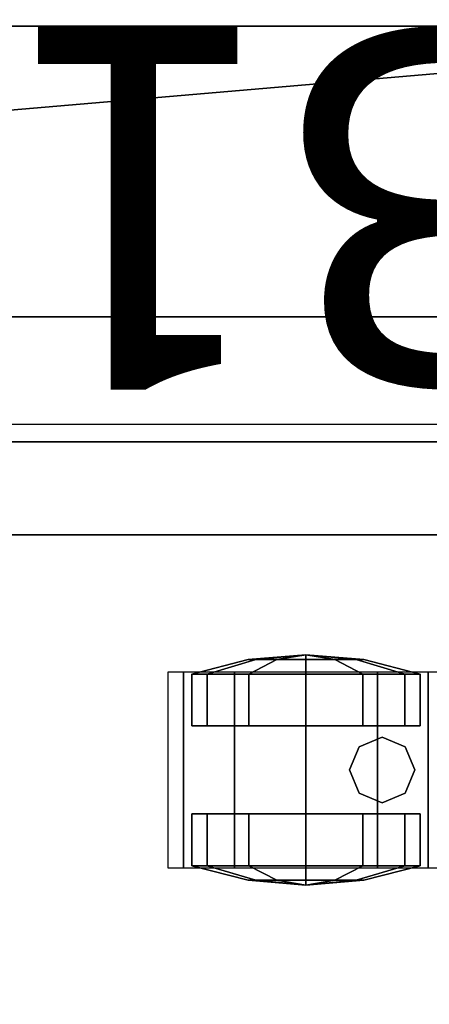
# Model space of a CAD drawing. Units: inches. Extents: x 17 to 538, y -67 to 122.
# Drawn here: x 444 to 446, y 93 to 100 of the extents above; entities that cross this region are included whole.
import ezdxf
from ezdxf.enums import TextEntityAlignment as Align

# ---------------------------------------------------------------- set-up
doc = ezdxf.new("R2010")
doc.units = ezdxf.units.IN
doc.header["$MEASUREMENT"] = 0
for name, color, linetype in [('A-FURN-P-WKSF-T', 1, 'Continuous'), ('AFUFR-3-LGPT', 4, 'Continuous'), ('AFUPD-3-CSLM', 15, 'Continuous'), ('AFUPD-3-EDLM', 15, 'Continuous'), ('AFUPD-3-TPLM', 15, 'Continuous'), ('AFUPD-3-WHPL', 19, 'Continuous'), ('AFUWK-3-EDLM', 15, 'Continuous'), ('AFUWK-3-TPLM', 15, 'Continuous'), ('AFUWS-P-T', 1, 'Continuous'), ('INR-PED-T', 6, 'Continuous')]:
    doc.layers.add(name, color=color, linetype=linetype)
doc.styles.get("Standard").update_dxf_attribs({"font": 'arial.ttf'})

# ---------------------------------------------------------------- blocks, each defined once
blk = doc.blocks.new('P_TRGLCSPB1')
at = {"layer": 'AFUWS-P-T'}
blk.add_attdef('CAPTG', text='', height=2.5, dxfattribs=at).set_placement((0, 0), align=Align.CENTER)
at = {"layer": 'AFUWS-P-T', "flags": 1}
for tag in ['CAPPN', 'CAPMG', 'CAPMC', 'CAPQT', 'CAPDH', 'CAPGC']:
    blk.add_attdef(tag, (0, 0), '', height=0.001, dxfattribs=at)
blk = doc.blocks.new('3_RTWS2448-GN')
at = {"layer": 'A-FURN-P-WKSF-T', "flags": 1}
for tag, height in [('CAPTG', 2.5), ('CAPPN', 0.001), ('CAPMG', 0.001), ('CAPMC', 0.001), ('CAPQT', 0.001), ('CAPDH', 0.001), ('CAPGC', 0.001)]:
    blk.add_attdef(tag, (0, 0), '', height=height, dxfattribs=at)
at = {"layer": 'AFUWK-3-EDLM'}
mesh = blk.add_polyface(dxfattribs=at)
corners = [(0, -24, 27.75), (0, -24, 29), (48, -24, 27.75), (48, -24, 29), (48, -0.625, 27.75), (48, -0.625, 29), (0, -0.625, 27.75), (0, -0.625, 29)]
mesh.append_faces([[corners[k] for k in face] for face in [(0, 1, 2, 2), (4, 5, 6, 6), (2, 3, 4, 4), (6, 7, 0, 0), (6, 0, 4, 4)]], dxfattribs={"vtx1": -1, "vtx2": -1})
mesh.append_faces([[corners[k] for k in face] for face in [(1, 3, 2, 2), (5, 7, 6, 6), (3, 5, 4, 4), (7, 1, 0, 0), (0, 2, 4, 4)]], dxfattribs={"vtx2": -1, "vtx3": -1})
at = {"layer": 'AFUWK-3-TPLM'}
mesh = blk.add_polyface(dxfattribs=at)
corners = [(0, -0.625, 29), (48, -0.625, 29), (0, -24, 29), (48, -24, 29)]
mesh.append_faces([[corners[k] for k in face] for face in [(0, 1, 2, 2)]], dxfattribs={"vtx1": -1, "vtx2": -1})
mesh.append_faces([[corners[k] for k in face] for face in [(1, 3, 2, 2)]], dxfattribs={"vtx2": -1, "vtx3": -1})
blk = doc.blocks.new('3_TRGULEG24')
at = {"layer": 'AFUWS-P-T', "flags": 1}
for tag, height in [('CAPTG', 2.5), ('CAPPN', 0.001), ('CAPMG', 0.001), ('CAPMC', 0.001), ('CAPQT', 0.001), ('CAPDH', 0.001), ('CAPGC', 0.001)]:
    blk.add_attdef(tag, (0, 0), '', height=height, dxfattribs=at)
at = {"layer": 'AFUFR-3-LGPT'}
mesh = blk.add_polyface(dxfattribs=at)
corners = [(-2, 0), (0, 0), (0, -2), (-2, -2), (0, -23.311, 27.75), (-2, -23.311, 27.75), (-2, 0, 27.75), (0, 0, 27.75), (0, -23.311, 25.75), (-2, -23.311, 25.75), (-2, -21.311, 25.75), (0, -21.311, 25.75), (0, -23.311), (0, -21.311), (-2, -21.311), (-2, -23.311), (0, 0, 25.75), (-2, 0, 25.75), (-2, -2, 25.75), (0, -2, 25.75)]
mesh.append_faces([[corners[k] for k in face] for face in [(0, 1, 2, 2), (2, 3, 0, 0), (4, 5, 6, 6), (6, 7, 4, 4), (8, 9, 10, 10), (10, 11, 8, 8), (12, 13, 14, 14), (14, 15, 12, 12), (9, 15, 14, 14), (14, 10, 9, 9), (8, 12, 15, 15), (15, 9, 8, 8), (11, 13, 12, 12), (12, 8, 11, 11), (10, 14, 13, 13), (13, 11, 10, 10), (8, 16, 17, 17), (17, 9, 8, 8), (5, 9, 17, 17), (17, 6, 5, 5), (4, 8, 9, 9), (9, 5, 4, 4), (7, 16, 8, 8), (8, 4, 7, 7), (6, 17, 16, 16), (16, 7, 6, 6), (17, 18, 19, 19), (19, 16, 17, 17), (0, 3, 18, 18), (18, 17, 0, 0), (3, 2, 19, 19), (19, 18, 3, 3), (2, 1, 16, 16), (16, 19, 2, 2), (1, 0, 17, 17), (17, 16, 1, 1)]], dxfattribs={"vtx2": -1, "vtx3": -1})
blk = doc.blocks.new('3_ZFMP612W')
at = {"layer": 'INR-PED-T', "flags": 1}
for tag, height in [('CAPTG', 2.5), ('CAPPN', 0.001), ('CAPMG', 0.001), ('CAPMC', 0.001), ('CAPQT', 0.001), ('CAPDH', 0.001), ('CAPGC', 0.001)]:
    blk.add_attdef(tag, (0, 0), '', height=height, dxfattribs=at)
at = {"layer": 'AFUPD-3-CSLM'}
mesh = blk.add_polyface(dxfattribs=at)
corners = [(0.12, 0.671, 22), (0.76, 0.671, 22), (0.76, 0.671, 1), (0.12, 0.671, 1), (0.12, 22.13, 22), (0.12, 22.13, 1), (0.76, 22.13, 1), (0.76, 22.13, 22)]
mesh.append_faces([[corners[k] for k in face] for face in [(0, 1, 2, 3), (4, 0, 3, 5), (5, 6, 7, 4), (6, 5, 3, 2), (6, 2, 1, 7), (4, 7, 1, 0)]])
mesh = blk.add_polyface(dxfattribs=at)
corners = [(0.76, 21.45, 2.16), (0.76, 1.351, 2.16), (14.74, 1.351, 2.16), (14.74, 21.45, 2.16)]
mesh.append_faces([[corners[k] for k in face] for face in [(0, 1, 2, 3)]])
at = {"layer": 'AFUPD-3-EDLM'}
mesh = blk.add_polyface(dxfattribs=at)
corners = [(0, 22.25, 23), (0, 0, 23), (0, 0, 22), (0, 22.25, 22), (15.5, 0, 23), (15.5, 0, 22), (15.5, 22.25, 23), (15.5, 22.25, 22)]
mesh.append_faces([[corners[k] for k in face] for face in [(0, 1, 2, 3), (1, 4, 5, 2), (6, 0, 3, 7), (4, 6, 7, 5)]])
at = {"layer": 'AFUPD-3-TPLM'}
mesh = blk.add_polyface(dxfattribs=at)
corners = [(15.5, 0, 23), (15.5, 22.25, 23), (0, 22.25, 23), (0, 0, 23)]
mesh.append_faces([[corners[k] for k in face] for face in [(0, 1, 2, 3)]])
mesh = blk.add_polyface(dxfattribs=at)
corners = [(15.5, 0, 22), (15.5, 22.25, 22), (0, 22.25, 22), (0, 0, 22)]
mesh.append_faces([[corners[k] for k in face] for face in [(0, 1, 2, 3)]])
at = {"layer": 'AFUPD-3-WHPL'}
mesh = blk.add_polyface(dxfattribs=at)
corners = [(1.7016, 18.1172, 1.5975), (1.7016, 18.6094, 1.735), (3.0516, 18.6094, 1.735), (3.0516, 18.1172, 1.5975), (1.7016, 17.7674, 1.2249), (3.0516, 17.7674, 1.2249), (1.7016, 17.6613, 0.725), (3.0516, 17.6613, 0.725), (1.7016, 19.1017, 1.5975), (1.7016, 19.4514, 1.2249), (3.0516, 19.4514, 1.2249), (3.0516, 19.1017, 1.5975), (1.7016, 19.5576, 0.725), (3.0516, 19.5576, 0.725)]
mesh.append_faces([[corners[k] for k in face] for face in [(0, 1, 2, 3), (4, 0, 3, 5), (6, 4, 5, 7), (8, 9, 10, 11), (1, 8, 11, 2), (9, 12, 13, 10)]])
mesh = blk.add_polyface(dxfattribs=at)
corners = [(1.6176, 18.2647, 0.984), (1.7171, 17.9296, 1.1775), (1.7171, 17.8244, 0.785), (1.6176, 18.2114, 0.785), (2.0741, 18.2169, 0.1052), (1.7171, 18.2169, 0.1052), (1.7171, 17.9296, 0.3925), (2.0741, 17.9296, 0.3925), (2.0741, 19.0019, 0.1052), (2.0741, 18.6094), (1.6176, 18.2647, 0.586), (1.6176, 18.4104, 0.4402), (2.0741, 17.8244, 0.785), (2.0741, 19.2893, 0.3925), (2.0741, 19.3944, 0.785), (2.0741, 17.9296, 1.1775), (1.6176, 18.4104, 1.1298), (1.7171, 18.2169, 1.4648), (2.0741, 18.2169, 1.4648), (2.0741, 19.2893, 1.1775), (1.5841, 18.6094, 0.785), (1.6176, 18.9542, 0.586), (1.6176, 19.0075, 0.785), (1.6176, 18.6094, 0.3869), (1.6176, 18.8085, 0.4402), (1.7171, 19.2893, 0.3925), (1.7171, 19.3944, 0.785), (1.7171, 19.0019, 0.1052), (1.7171, 18.6094), (2.0741, 19.0019, 1.4648), (1.7171, 19.0019, 1.4648), (1.7171, 19.2893, 1.1775), (2.0741, 18.6094, 1.57), (1.7171, 18.6094, 1.57), (1.6176, 18.9542, 0.984), (1.6176, 18.8085, 1.1298), (1.6176, 18.6094, 1.1831)]
mesh.append_faces([[corners[k] for k in face] for face in [(0, 1, 2, 3), (4, 5, 6, 7), (3, 2, 6, 10), (10, 6, 5, 11), (16, 17, 1, 0), (15, 1, 17, 18), (7, 6, 2, 12), (12, 2, 1, 15), (21, 25, 26, 22), (14, 26, 25, 13), (13, 25, 27, 8), (8, 27, 28, 9), (9, 28, 5, 4), (24, 27, 25, 21), (23, 28, 27, 24), (11, 5, 28, 23), (29, 30, 31, 19), (32, 33, 30, 29), (18, 17, 33, 32), (19, 31, 26, 14), (22, 26, 31, 34), (34, 31, 30, 35), (35, 30, 33, 36), (36, 33, 17, 16)]])
mesh.append_faces([[corners[k] for k in face] for face in [(7, 8, 9, 4)]], dxfattribs={"vtx0": -1})
mesh.append_faces([[corners[k] for k in face] for face in [(7, 12, 13, 8), (14, 13, 12, 15), (15, 18, 19, 14)]], dxfattribs={"vtx1": -1, "vtx3": -1})
mesh.append_faces([[corners[k] for k in face] for face in [(20, 3, 10, 10), (20, 21, 22, 22), (20, 10, 11, 11), (20, 11, 23, 23), (20, 23, 24, 24), (20, 24, 21, 21), (20, 22, 34, 34), (20, 34, 35, 35), (20, 35, 36, 36), (20, 36, 16, 16), (20, 16, 0, 0), (20, 0, 3, 3)]], dxfattribs={"vtx2": -1})
mesh.append_faces([[corners[k] for k in face] for face in [(18, 32, 29, 19)]], dxfattribs={"vtx3": -1})
mesh = blk.add_polyface(dxfattribs=at)
corners = [(3.1356, 18.2647, 0.984), (3.0361, 17.9296, 1.1775), (3.0361, 17.8244, 0.785), (3.1356, 18.2114, 0.785), (2.6791, 17.9296, 0.3925), (2.6791, 19.0019, 0.1052), (2.6791, 18.6094), (2.6791, 18.2169, 0.1052), (3.0361, 18.2169, 0.1052), (3.0361, 17.9296, 0.3925), (3.1356, 18.2647, 0.586), (3.1356, 18.4104, 0.4402), (2.6791, 17.8244, 0.785), (2.6791, 19.2893, 0.3925), (2.6791, 19.3944, 0.785), (2.6791, 17.9296, 1.1775), (3.1356, 18.4104, 1.1298), (3.0361, 18.2169, 1.4648), (2.6791, 18.2169, 1.4648), (2.6791, 19.2893, 1.1775), (3.1691, 18.6094, 0.785), (3.1356, 18.9542, 0.586), (3.1356, 19.0075, 0.785), (3.0361, 19.2893, 0.3925), (3.0361, 19.3944, 0.785), (3.1356, 18.8085, 0.4402), (3.1356, 18.6094, 0.3869), (3.0361, 18.6094), (3.0361, 19.0019, 0.1052), (3.0361, 19.2893, 1.1775), (3.1356, 18.9542, 0.984), (3.0361, 19.0019, 1.4648), (3.1356, 18.8085, 1.1298), (3.0361, 18.6094, 1.57), (3.1356, 18.6094, 1.1831), (2.6791, 18.6094, 1.57), (2.6791, 19.0019, 1.4648)]
mesh.append_faces([[corners[k] for k in face] for face in [(0, 1, 2, 3), (7, 8, 9, 4), (3, 2, 9, 10), (10, 9, 8, 11), (16, 17, 1, 0), (15, 1, 17, 18), (4, 9, 2, 12), (12, 2, 1, 15), (21, 23, 24, 22), (14, 24, 23, 13), (26, 27, 28, 25), (11, 8, 27, 26), (25, 28, 23, 21), (13, 23, 28, 5), (5, 28, 27, 6), (6, 27, 8, 7), (22, 24, 29, 30), (30, 29, 31, 32), (32, 31, 33, 34), (34, 33, 17, 16), (36, 31, 29, 19), (35, 33, 31, 36), (18, 17, 33, 35), (19, 29, 24, 14)]])
mesh.append_faces([[corners[k] for k in face] for face in [(4, 5, 6, 7)]], dxfattribs={"vtx0": -1})
mesh.append_faces([[corners[k] for k in face] for face in [(4, 12, 13, 5), (14, 13, 12, 15), (15, 18, 19, 14)]], dxfattribs={"vtx1": -1, "vtx3": -1})
mesh.append_faces([[corners[k] for k in face] for face in [(20, 3, 10, 10), (20, 21, 22, 22), (20, 25, 21, 21), (20, 26, 25, 25), (20, 11, 26, 26), (20, 10, 11, 11), (20, 32, 34, 34), (20, 30, 32, 32), (20, 22, 30, 30), (20, 34, 16, 16), (20, 0, 3, 3), (20, 16, 0, 0)]], dxfattribs={"vtx2": -1})
mesh.append_faces([[corners[k] for k in face] for face in [(18, 35, 36, 19)]], dxfattribs={"vtx3": -1})
mesh = blk.add_polyface(dxfattribs=at)
corners = [(2.5357, 19.293, 0.91), (2.3766, 19.3589, 0.91), (2.3766, 19.3589, 2.16), (2.5357, 19.293, 2.16), (2.2175, 19.293, 0.91), (2.2175, 19.293, 2.16), (2.1516, 19.1339, 0.91), (2.2175, 18.9748, 0.91), (2.2175, 18.9748, 2.16), (2.1516, 19.1339, 2.16), (2.3766, 18.9089, 0.91), (2.3766, 18.9089, 2.16), (2.5357, 18.9748, 0.91), (2.6016, 19.1339, 0.91), (2.6016, 19.1339, 2.16), (2.5357, 18.9748, 2.16)]
mesh.append_faces([[corners[k] for k in face] for face in [(0, 1, 2, 3), (1, 4, 5, 2), (6, 7, 8, 9), (7, 10, 11, 8), (12, 13, 14, 15), (10, 12, 15, 11), (4, 6, 9, 5), (13, 0, 3, 14)]])
blk = doc.blocks.new('3_ZFMPEDCTK')
at = {"layer": 'INR-PED-T', "flags": 1}
for tag, height in [('CAPTG', 2.5), ('CAPPN', 0.001), ('CAPMG', 0.001), ('CAPMC', 0.001), ('CAPQT', 0.001), ('CAPDH', 0.001), ('CAPGC', 0.001)]:
    blk.add_attdef(tag, (0, 0), '', height=height, dxfattribs=at)
at = {"layer": 'AFUPD-3-EDLM'}
mesh = blk.add_polyface(dxfattribs=at)
corners = [(0, 22.25, 24), (0, 0, 24), (0, 0, 23), (0, 22.25, 23), (15.5, 22.25, 24), (15.5, 22.25, 23), (15.5, 0, 24), (15.5, 0, 23)]
mesh.append_faces([[corners[k] for k in face] for face in [(0, 1, 2, 3), (4, 0, 3, 5), (6, 4, 5, 7), (1, 6, 7, 2)]])
at = {"layer": 'AFUPD-3-TPLM'}
mesh = blk.add_polyface(dxfattribs=at)
corners = [(15.5, 0, 23), (15.5, 22.25, 23), (0, 22.25, 23), (0, 0, 23)]
mesh.append_faces([[corners[k] for k in face] for face in [(0, 1, 2, 3)]])
mesh = blk.add_polyface(dxfattribs=at)
corners = [(15.5, 0, 24), (15.5, 22.25, 24), (0, 22.25, 24), (0, 0, 24)]
mesh.append_faces([[corners[k] for k in face] for face in [(0, 1, 2, 3)]])

msp = doc.modelspace()

# ---------------------------------------------------------------- block references
at = {"rotation": 180.0002314309654}
msp.add_blockref('P_TRGLCSPB1', (452.9085, 100.1065), dxfattribs=at).add_auto_attribs({'CAPTG': 'TRGLCSPB1'})
for name, p, rotation in [('3_RTWS2448-GN', (450.2194, 100.1064), 270.0004628620323), ('3_TRGULEG24', (426.9084, 100.1065), 90.00023143106544), ('3_ZFMP612W', (426.9084, 97.3682), 270.0004628620323), ('3_ZFMPEDCTK', (426.9084, 97.3682), 270.0004628620323)]:
    msp.add_blockref(name, p, dxfattribs=dict(rotation=rotation))

doc.saveas('drawing.dxf')
